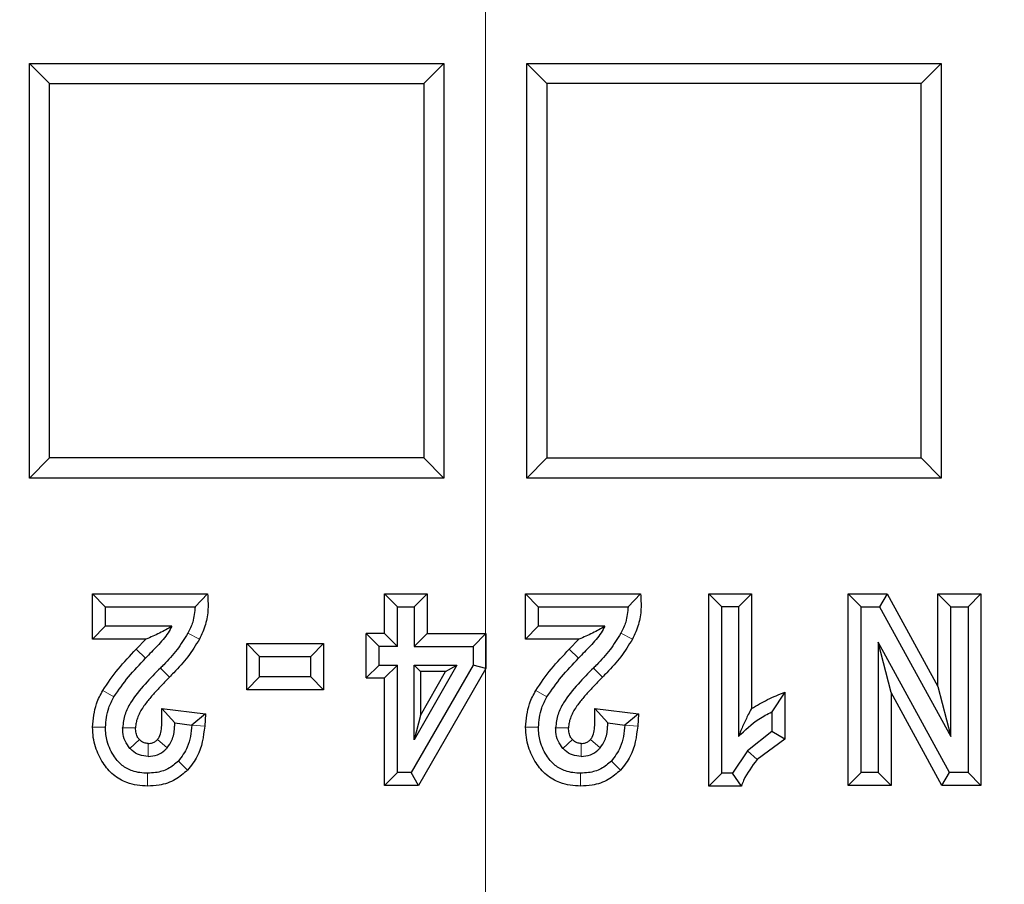
# Model space of a CAD drawing. Units: millimetres. Extents: x 0 to 420, y 0 to 297.
# Drawn here: x 124 to 134, y 63 to 72 of the extents above; entities that cross this region are included whole.
import ezdxf

# ---------------------------------------------------------------- set-up
doc = ezdxf.new("R2010")
doc.units = ezdxf.units.MM

# ---------------------------------------------------------------- blocks, each defined once
blk = doc.blocks.new('SW_CENTERMARKSYMBOL_0')
at = {"color": 0, "linetype": 'Continuous', "lineweight": 18}
blk.add_line((0, -0.714), (0, -75.357), dxfattribs=at)

msp = doc.modelspace()

# ---------------------------------------------------------------- linework, layer by layer
at = {"color": 7, "linetype": 'Continuous', "lineweight": 25}
for p, q in [((123.8979, 67.6363), (123.8979, 71.922)), ((123.8979, 71.922), (124.1058, 71.714)), ((123.8979, 71.922), (128.1836, 71.922)), ((128.1836, 71.922), (127.9756, 71.714)), ((128.1836, 71.922), (128.1836, 67.6363)), ((129.0407, 71.922), (133.3264, 71.922)), ((129.2487, 71.714), (129.0407, 71.922)), ((129.0407, 67.6363), (129.0407, 71.922)), ((133.3264, 71.922), (133.1184, 71.714)), ((133.3264, 71.922), (133.3264, 67.6363)), ((124.1058, 67.8443), (124.1058, 71.714)), ((124.1058, 71.714), (127.9756, 71.714)), ((127.9756, 71.714), (127.9756, 67.8443)), ((133.1184, 71.714), (129.2487, 71.714)), ((129.2487, 71.714), (129.2487, 67.8443)), ((133.1184, 67.8443), (133.1184, 71.714)), ((124.1058, 67.8443), (123.8979, 67.6363)), ((127.9756, 67.8443), (124.1058, 67.8443)), ((128.1836, 67.6363), (127.9756, 67.8443)), ((129.2487, 67.8443), (129.0407, 67.6363)), ((129.2487, 67.8443), (133.1184, 67.8443)), ((133.1184, 67.8443), (133.3264, 67.6363)), ((128.1836, 67.6363), (123.8979, 67.6363)), ((133.3264, 67.6363), (129.0407, 67.6363)), ((124.6805, 66.3074), (124.5473, 66.4406)), ((124.5473, 66.4406), (125.7388, 66.4406)), ((124.5473, 65.9716), (124.5473, 66.4406)), ((125.7388, 66.4406), (125.6098, 66.3074)), ((127.5695, 66.4406), (127.7027, 66.3074)), ((127.5695, 66.4406), (128.0094, 66.4406)), ((127.5695, 66.0303), (127.5695, 66.4406)), ((128.0094, 66.4406), (127.8761, 66.3074)), ((128.0094, 66.4406), (128.0094, 66.0303)), ((129.1589, 66.3074), (129.0256, 66.4406)), ((129.0256, 66.4406), (130.2171, 66.4406)), ((129.0256, 65.9716), (129.0256, 66.4406)), ((130.2171, 66.4406), (130.0881, 66.3074)), ((130.9239, 66.4406), (131.0571, 66.3074)), ((130.9239, 66.4406), (131.3638, 66.4406)), ((130.9239, 64.4533), (130.9239, 66.4406)), ((131.2306, 66.3074), (131.3638, 66.4406)), ((131.3638, 66.4406), (131.3638, 65.2538)), ((132.3642, 64.4599), (132.3642, 66.4406)), ((132.3642, 66.4406), (132.4974, 66.3074)), ((132.3642, 66.4406), (132.7669, 66.4406)), ((132.7669, 66.4406), (132.688, 66.3074)), ((132.7669, 66.4406), (133.2921, 65.4835)), ((133.2921, 65.4835), (133.2921, 66.4406)), ((133.2921, 66.4406), (133.4254, 66.3074)), ((133.2921, 66.4406), (133.7373, 66.4406)), ((133.7373, 66.4406), (133.6041, 66.3074)), ((133.7373, 66.4406), (133.7373, 64.4599)), ((124.6805, 66.3074), (124.6805, 66.1049)), ((124.6805, 66.3074), (125.6098, 66.3074)), ((127.7027, 65.897), (127.7027, 66.3074)), ((127.7027, 66.3074), (127.8761, 66.3074)), ((127.8761, 66.3074), (127.8761, 65.897)), ((129.1589, 66.3074), (129.1589, 66.1049)), ((129.1589, 66.3074), (130.0881, 66.3074)), ((131.2306, 66.3074), (131.0571, 66.3074)), ((131.0571, 64.5865), (131.0571, 66.3074)), ((131.2306, 66.3074), (131.2306, 64.9664)), ((132.4974, 64.5931), (132.4974, 66.3074)), ((132.4974, 66.3074), (132.688, 66.3074)), ((132.688, 66.3074), (133.4254, 64.9638)), ((133.4254, 64.9638), (133.4254, 66.3074)), ((133.4254, 66.3074), (133.6041, 66.3074)), ((133.6041, 66.3074), (133.6041, 64.5931)), ((124.5473, 65.9716), (124.6805, 66.1049)), ((125.3702, 66.1049), (124.6805, 66.1049)), ((129.0256, 65.9716), (129.1589, 66.1049)), ((129.8485, 66.1049), (129.1589, 66.1049)), ((127.3789, 65.5705), (127.3789, 66.0303)), ((127.5121, 65.897), (127.3789, 66.0303)), ((127.5695, 66.0303), (127.3789, 66.0303)), ((127.5695, 66.0303), (127.7027, 65.897)), ((127.8761, 65.897), (128.0094, 66.0303)), ((128.0094, 66.0303), (128.6183, 66.0303)), ((128.6183, 66.0303), (128.4851, 65.897)), ((128.6183, 66.0303), (128.6183, 65.6681)), ((125.1021, 65.9716), (124.5473, 65.9716)), ((125.1021, 65.9716), (125.002, 65.8681)), ((126.1438, 65.9257), (126.277, 65.7924)), ((126.1438, 65.9257), (126.9397, 65.9257)), ((126.1438, 65.4474), (126.1438, 65.9257)), ((126.9397, 65.9257), (126.8065, 65.7924)), ((126.9397, 65.9257), (126.9397, 65.4474)), ((127.5121, 65.7038), (127.5121, 65.897)), ((127.7027, 65.897), (127.5121, 65.897)), ((127.8761, 65.897), (128.4851, 65.897)), ((128.4851, 65.897), (128.4851, 65.7038)), ((129.5805, 65.9716), (129.0256, 65.9716)), ((129.5805, 65.9716), (129.4804, 65.8681)), ((132.6748, 65.9394), (132.6748, 64.5931)), ((133.4135, 64.5931), (132.6748, 65.9394)), ((132.808, 65.4196), (132.6748, 65.9394)), ((126.277, 65.7924), (126.8065, 65.7924)), ((126.277, 65.5806), (126.277, 65.7924)), ((126.8065, 65.5806), (126.8065, 65.7924)), ((127.3789, 65.5705), (127.5121, 65.7038)), ((127.5121, 65.7038), (127.7027, 65.7038)), ((127.7027, 65.7038), (127.5695, 65.5705)), ((127.7027, 64.5931), (127.7027, 65.7038)), ((128.4851, 65.7038), (127.8443, 64.5931)), ((127.8761, 65.7038), (128.3156, 65.7038)), ((127.8761, 64.9307), (127.8761, 65.7038)), ((128.3156, 65.7038), (127.8761, 64.9307)), ((127.8761, 65.7038), (127.9427, 65.6371)), ((128.2011, 65.6371), (128.3156, 65.7038)), ((128.6183, 65.6681), (128.4851, 65.7038)), ((128.6183, 65.6681), (127.9213, 64.4599)), ((127.9427, 65.1826), (128.2011, 65.6371)), ((127.9427, 65.6371), (127.9427, 65.1826)), ((128.2011, 65.6371), (127.9427, 65.6371)), ((126.1438, 65.4474), (126.277, 65.5806)), ((126.8065, 65.5806), (126.277, 65.5806)), ((126.8065, 65.5806), (126.9397, 65.4474)), ((127.3789, 65.5705), (127.5695, 65.5705)), ((127.5695, 64.4599), (127.5695, 65.5705)), ((133.2921, 65.4835), (133.4254, 64.9638)), ((126.9397, 65.4474), (126.1438, 65.4474)), ((131.7093, 65.4243), (131.5761, 65.2206)), ((131.7093, 65.4243), (131.7093, 64.9396)), ((133.3346, 64.4599), (132.808, 65.4196)), ((132.808, 65.4196), (132.808, 64.4599)), ((125.2661, 65.2566), (125.3993, 65.1054)), ((125.2661, 65.2566), (125.719, 65.1991)), ((125.719, 65.1991), (125.5767, 65.0829)), ((125.719, 65.1991), (125.7096, 65.073)), ((127.9427, 65.1826), (127.8761, 64.9307)), ((129.7444, 65.2566), (129.8777, 65.1054)), ((129.7444, 65.2566), (130.1974, 65.1991)), ((130.1974, 65.1991), (130.0551, 65.0829)), ((130.1974, 65.1991), (130.1879, 65.073)), ((131.5761, 65.2206), (131.5761, 65.0167)), ((125.3993, 65.1054), (125.5767, 65.0829)), ((129.8777, 65.1054), (130.0551, 65.0829)), ((131.5761, 65.0167), (131.3239, 64.8168)), ((131.7093, 64.9396), (131.5761, 65.0167)), ((131.7093, 64.9396), (131.4216, 64.7263)), ((131.3239, 64.8168), (131.1697, 64.5865)), ((127.5695, 64.4599), (127.7027, 64.5931)), ((127.8443, 64.5931), (127.7027, 64.5931)), ((127.9213, 64.4599), (127.8443, 64.5931)), ((130.9239, 64.4533), (131.0571, 64.5865)), ((131.1697, 64.5865), (131.0571, 64.5865)), ((131.2599, 64.4533), (131.1697, 64.5865)), ((132.3642, 64.4599), (132.4974, 64.5931)), ((132.6748, 64.5931), (132.4974, 64.5931)), ((132.808, 64.4599), (132.6748, 64.5931)), ((133.3346, 64.4599), (133.4135, 64.5931)), ((133.6041, 64.5931), (133.4135, 64.5931)), ((133.6041, 64.5931), (133.7373, 64.4599)), ((127.9213, 64.4599), (127.5695, 64.4599)), ((131.2599, 64.4533), (130.9239, 64.4533)), ((132.808, 64.4599), (132.3642, 64.4599)), ((133.7373, 64.4599), (133.3346, 64.4599))]:
    msp.add_line(p, q, dxfattribs=at)
at = {"color": 8, "linetype": 'Continuous', "lineweight": 18}
for p, q in [((125.6542, 65.9712), (125.5357, 66.032)), ((130.1326, 65.9712), (130.014, 66.032)), ((125.0975, 65.7752), (125.002, 65.8681)), ((129.5758, 65.7752), (129.4804, 65.8681)), ((125.3453, 65.5791), (125.2511, 65.6733)), ((129.8236, 65.5791), (129.7294, 65.6733)), ((124.6545, 65.4414), (124.7699, 65.3748)), ((129.1328, 65.4414), (129.2482, 65.3748)), ((125.7096, 65.073), (125.5767, 65.0829)), ((130.1879, 65.073), (130.0551, 65.0829)), ((124.5499, 65.0604), (124.6832, 65.0604)), ((124.8606, 65.0564), (124.9938, 65.0564)), ((129.0283, 65.0604), (129.1615, 65.0604)), ((129.3389, 65.0564), (129.4721, 65.0564)), ((125.0347, 64.9328), (124.9367, 64.8426)), ((125.1253, 64.8931), (125.1253, 64.7599)), ((125.2215, 64.9361), (125.3226, 64.8493)), ((129.5131, 64.9328), (129.415, 64.8426)), ((129.6036, 64.8931), (129.6036, 64.7599)), ((129.6998, 64.9361), (129.8009, 64.8493)), ((131.4216, 64.7263), (131.3239, 64.8168)), ((125.5325, 64.618), (125.4371, 64.7109)), ((130.0109, 64.618), (129.9154, 64.7109)), ((125.1187, 64.4533), (125.1187, 64.5865)), ((129.597, 64.4533), (129.597, 64.5865))]:
    msp.add_line(p, q, dxfattribs=at)
at = {"color": 7, "linetype": 'Continuous', "lineweight": 25}
for centre, radius, start, end in [((128.6121, 108.3506), 52.8571, 281.24028, 258.78345), ((128.6121, 108.3506), 48.4643, 283.10394, 256.89606), ((128.6121, 108.3506), 48.3794, 275.54433, 264.45567), ((127.1767, 106.5289), 48.0986, 277.51739, 311.78767), ((128.6121, 108.3506), 75, 215.11759, 324.88241)]:
    msp.add_arc(centre, radius, start, end, dxfattribs=at)
at = {"color": 8, "linetype": 'Continuous', "lineweight": 18}
msp.add_arc((128.6121, 108.3506), 72.0487, 215.50081, 324.49919, dxfattribs=at)
at = {"color": 7, "linetype": 'Continuous', "lineweight": 25}
for points, knots in [([(125.7388, 66.4406), (125.7422, 66.3881), (125.7489, 66.282), (125.7236, 66.1203), (125.6776, 66.0214), (125.6542, 65.9712)], [0, 0, 0, 0, 0.3260299, 0.658458, 1, 1, 1, 1]), ([(130.2171, 66.4406), (130.2205, 66.3881), (130.2272, 66.282), (130.2019, 66.1203), (130.1559, 66.0214), (130.1326, 65.9712)], [0, 0, 0, 0, 0.32602985, 0.65845804, 1, 1, 1, 1]), ([(125.6098, 66.3074), (125.605, 66.2535), (125.5964, 66.1571), (125.5543, 66.0703), (125.5357, 66.032)], [0, 0, 0, 0, 0.5591028, 1, 1, 1, 1]), ([(130.0881, 66.3074), (130.0833, 66.2535), (130.0747, 66.1571), (130.0326, 66.0703), (130.014, 66.032)], [0, 0, 0, 0, 0.5591028, 1, 1, 1, 1]), ([(125.3702, 66.1049), (125.3576, 66.0817), (125.3172, 66.0073), (125.2197, 65.9008), (125.1384, 65.8173), (125.0975, 65.7752)], [0, 0, 0, 0, 0.1839972, 0.5898009, 1, 1, 1, 1]), ([(125.3702, 66.1049), (125.35, 66.0927), (125.3095, 66.0683), (125.2218, 66.0231), (125.1496, 65.992), (125.1021, 65.9716)], [0, 0, 0, 0, 0.2546186, 0.5101468, 1, 1, 1, 1]), ([(129.8485, 66.1049), (129.8359, 66.0817), (129.7955, 66.0073), (129.698, 65.9008), (129.6167, 65.8173), (129.5758, 65.7752)], [0, 0, 0, 0, 0.1839972, 0.5898009, 1, 1, 1, 1]), ([(129.8485, 66.1049), (129.8283, 66.0927), (129.7878, 66.0683), (129.7002, 66.0231), (129.6279, 65.992), (129.5805, 65.9716)], [0, 0, 0, 0, 0.2546186, 0.5101468, 1, 1, 1, 1]), ([(125.5357, 66.032), (125.4999, 65.9745), (125.4275, 65.8579), (125.3225, 65.7455), (125.2624, 65.6848), (125.2511, 65.6733)], [0, 0, 0, 0, 0.4416648, 0.8947872, 1, 1, 1, 1]), ([(130.014, 66.032), (129.9782, 65.9745), (129.9058, 65.8579), (129.8008, 65.7455), (129.7407, 65.6848), (129.7294, 65.6733)], [0, 0, 0, 0, 0.4416648, 0.8947872, 1, 1, 1, 1]), ([(125.6542, 65.9712), (125.6164, 65.9096), (125.5399, 65.7846), (125.4263, 65.6613), (125.3598, 65.5939), (125.3453, 65.5791)], [0, 0, 0, 0, 0.43245622, 0.87580281, 1, 1, 1, 1]), ([(130.1326, 65.9712), (130.0948, 65.9096), (130.0183, 65.7846), (129.9046, 65.6613), (129.8382, 65.5939), (129.8236, 65.5791)], [0, 0, 0, 0, 0.4324562, 0.8758028, 1, 1, 1, 1]), ([(124.6545, 65.4414), (124.7062, 65.5166), (124.8104, 65.6682), (124.9378, 65.8011), (125.002, 65.8681)], [0, 0, 0, 0, 0.4956447, 1, 1, 1, 1]), ([(129.1328, 65.4414), (129.1845, 65.5166), (129.2888, 65.6682), (129.4161, 65.8011), (129.4804, 65.8681)], [0, 0, 0, 0, 0.4956447, 1, 1, 1, 1]), ([(124.7699, 65.3748), (124.8188, 65.4453), (124.9174, 65.5874), (125.0371, 65.7123), (125.0975, 65.7752)], [0, 0, 0, 0, 0.49568367, 1, 1, 1, 1]), ([(129.2482, 65.3748), (129.2971, 65.4453), (129.3957, 65.5874), (129.5154, 65.7123), (129.5758, 65.7752)], [0, 0, 0, 0, 0.49568367, 1, 1, 1, 1]), ([(125.2511, 65.6733), (125.198, 65.6189), (125.0874, 65.5057), (124.9578, 65.3497), (124.8774, 65.1938), (124.8663, 65.1031), (124.8606, 65.0564)], [0, 0, 0, 0, 0.305435, 0.6359004, 0.8123547, 1, 1, 1, 1]), ([(129.7294, 65.6733), (129.6763, 65.6189), (129.5657, 65.5057), (129.4361, 65.3497), (129.3558, 65.1938), (129.3446, 65.1031), (129.3389, 65.0564)], [0, 0, 0, 0, 0.3054348, 0.6359003, 0.8123547, 1, 1, 1, 1]), ([(125.3453, 65.5791), (125.3319, 65.5656), (125.3051, 65.5387), (125.2655, 65.4977), (125.2265, 65.4562), (125.1882, 65.414), (125.1508, 65.3709), (125.1146, 65.3268), (125.086, 65.2889), (125.0593, 65.2496), (125.0358, 65.2081), (125.0136, 65.1581), (124.9975, 65.1074), (124.995, 65.0736), (124.9938, 65.0564)], [0, 0, 0, 0, 0.088636, 0.1772726, 0.2659099, 0.3545486, 0.4431898, 0.5318366, 0.6204978, 0.6648234, 0.75359, 0.8423547, 0.920107, 1, 1, 1, 1]), ([(129.8236, 65.5791), (129.8102, 65.5656), (129.7834, 65.5387), (129.7438, 65.4977), (129.7048, 65.4562), (129.6665, 65.414), (129.6291, 65.3709), (129.5929, 65.3268), (129.5643, 65.2889), (129.5376, 65.2496), (129.5141, 65.2081), (129.4919, 65.1581), (129.4758, 65.1074), (129.4734, 65.0736), (129.4721, 65.0564)], [0, 0, 0, 0, 0.088636, 0.1772725, 0.2659098, 0.3545485, 0.4431896, 0.5318364, 0.6204975, 0.6648231, 0.7535897, 0.8423543, 0.9201068, 1, 1, 1, 1]), ([(124.5499, 65.0604), (124.5573, 65.1438), (124.5692, 65.2779), (124.6311, 65.3965), (124.6545, 65.4414)], [0, 0, 0, 0, 0.6217562, 1, 1, 1, 1]), ([(129.0283, 65.0604), (129.0357, 65.1438), (129.0475, 65.2779), (129.1094, 65.3965), (129.1328, 65.4414)], [0, 0, 0, 0, 0.6217562, 1, 1, 1, 1]), ([(131.3638, 65.2538), (131.4191, 65.286), (131.5303, 65.3509), (131.6494, 65.3997), (131.7093, 65.4243)], [0, 0, 0, 0, 0.4969485, 1, 1, 1, 1]), ([(124.6832, 65.0604), (124.6893, 65.1287), (124.6991, 65.2394), (124.7503, 65.3373), (124.7699, 65.3748)], [0, 0, 0, 0, 0.6169529, 1, 1, 1, 1]), ([(129.1615, 65.0604), (129.1676, 65.1287), (129.1774, 65.2394), (129.2286, 65.3373), (129.2482, 65.3748)], [0, 0, 0, 0, 0.6169529, 1, 1, 1, 1]), ([(125.2215, 64.9361), (125.2271, 64.9437), (125.2466, 64.9701), (125.262, 65.026), (125.2671, 65.0963), (125.2658, 65.1735), (125.266, 65.2269), (125.2661, 65.2566)], [0, 0, 0, 0, 0.085734, 0.2976296, 0.5138751, 0.72924, 1, 1, 1, 1]), ([(129.6998, 64.9361), (129.7054, 64.9437), (129.7249, 64.9701), (129.7403, 65.026), (129.7454, 65.0963), (129.7441, 65.1735), (129.7443, 65.2269), (129.7444, 65.2566)], [0, 0, 0, 0, 0.0857341, 0.2976297, 0.5138752, 0.7292401, 1, 1, 1, 1]), ([(131.3638, 65.2538), (131.3529, 65.2331), (131.3241, 65.1782), (131.2783, 65.0856), (131.2465, 65.0062), (131.2306, 64.9664)], [0, 0, 0, 0, 0.2318505, 0.6150147, 1, 1, 1, 1]), ([(131.2306, 64.9664), (131.2975, 65.0308), (131.4019, 65.1311), (131.5301, 65.197), (131.5761, 65.2206)], [0, 0, 0, 0, 0.641782, 1, 1, 1, 1]), ([(125.3226, 64.8493), (125.3397, 64.8742), (125.3818, 64.9357), (125.3975, 65.0282), (125.399, 65.0888), (125.3993, 65.1054)], [0, 0, 0, 0, 0.33054826, 0.81625994, 1, 1, 1, 1]), ([(125.5767, 65.0829), (125.5679, 65.0043), (125.5527, 64.8676), (125.4716, 64.7577), (125.4371, 64.7109)], [0, 0, 0, 0, 0.5747494, 1, 1, 1, 1]), ([(125.7096, 65.073), (125.6954, 64.9642), (125.6734, 64.7958), (125.5694, 64.6645), (125.5325, 64.618)], [0, 0, 0, 0, 0.6456893, 1, 1, 1, 1]), ([(129.8009, 64.8493), (129.818, 64.8742), (129.8602, 64.9357), (129.8759, 65.0282), (129.8773, 65.0888), (129.8777, 65.1054)], [0, 0, 0, 0, 0.3305483, 0.81626, 1, 1, 1, 1]), ([(130.0551, 65.0829), (130.0463, 65.0043), (130.031, 64.8676), (129.9499, 64.7577), (129.9154, 64.7109)], [0, 0, 0, 0, 0.5747494, 1, 1, 1, 1]), ([(130.1879, 65.073), (130.1737, 64.9642), (130.1517, 64.7958), (130.0477, 64.6645), (130.0109, 64.618)], [0, 0, 0, 0, 0.6456893, 1, 1, 1, 1]), ([(125.1187, 64.4533), (125.083, 64.4547), (125.0104, 64.4576), (124.9136, 64.483), (124.8307, 64.5214), (124.7637, 64.5679), (124.7053, 64.6256), (124.6553, 64.6939), (124.6116, 64.7709), (124.577, 64.8596), (124.5541, 64.9569), (124.5514, 65.0256), (124.5499, 65.0604)], [0, 0, 0, 0, 0.11491373, 0.23330326, 0.31948089, 0.40813216, 0.49432757, 0.58268122, 0.67985842, 0.77891132, 0.88815267, 1, 1, 1, 1]), ([(125.1187, 64.5865), (125.0923, 64.5874), (125.0389, 64.5893), (124.9674, 64.6063), (124.906, 64.6327), (124.8563, 64.6652), (124.8126, 64.7061), (124.7706, 64.7612), (124.7302, 64.8306), (124.7014, 64.9098), (124.6857, 64.9874), (124.684, 65.0359), (124.6832, 65.0604)], [0, 0, 0, 0, 0.10946439, 0.22172076, 0.30267891, 0.3859259, 0.46692228, 0.5500309, 0.67262967, 0.79881874, 0.89851214, 1, 1, 1, 1]), ([(124.9367, 64.8426), (124.918, 64.8675), (124.8806, 64.9172), (124.8626, 64.9945), (124.8611, 65.0408), (124.8606, 65.0564)], [0, 0, 0, 0, 0.39920901, 0.79743557, 1, 1, 1, 1]), ([(125.0347, 64.9328), (125.0289, 64.9399), (125.0127, 64.9597), (124.9965, 65.0023), (124.9947, 65.0376), (124.9938, 65.0564)], [0, 0, 0, 0, 0.2066715, 0.5752788, 1, 1, 1, 1]), ([(129.597, 64.4533), (129.5613, 64.4547), (129.4888, 64.4576), (129.3919, 64.483), (129.309, 64.5214), (129.2421, 64.5679), (129.1836, 64.6256), (129.1336, 64.6939), (129.0899, 64.7709), (129.0554, 64.8596), (129.0325, 64.9569), (129.0297, 65.0256), (129.0283, 65.0604)], [0, 0, 0, 0, 0.1149137, 0.2333033, 0.3194809, 0.4081322, 0.4943276, 0.5826812, 0.6798585, 0.7789114, 0.8881527, 1, 1, 1, 1]), ([(129.597, 64.5865), (129.5706, 64.5874), (129.5172, 64.5893), (129.4457, 64.6063), (129.3843, 64.6327), (129.3346, 64.6652), (129.2909, 64.7061), (129.2489, 64.7612), (129.2085, 64.8306), (129.1797, 64.9098), (129.164, 64.9874), (129.1624, 65.0359), (129.1615, 65.0604)], [0, 0, 0, 0, 0.1094644, 0.2217208, 0.3026789, 0.3859259, 0.4669223, 0.5500309, 0.6726297, 0.7988187, 0.8985121, 1, 1, 1, 1]), ([(129.415, 64.8426), (129.3963, 64.8675), (129.359, 64.9172), (129.3409, 64.9945), (129.3394, 65.0408), (129.3389, 65.0564)], [0, 0, 0, 0, 0.399209, 0.7974356, 1, 1, 1, 1]), ([(129.5131, 64.9328), (129.5072, 64.9399), (129.491, 64.9597), (129.4748, 65.0023), (129.4731, 65.0376), (129.4721, 65.0564)], [0, 0, 0, 0, 0.2066717, 0.5752792, 1, 1, 1, 1]), ([(125.1253, 64.8931), (125.1116, 64.8941), (125.084, 64.8959), (125.0536, 64.9137), (125.0393, 64.9282), (125.0347, 64.9328)], [0, 0, 0, 0, 0.4010853, 0.8058073, 1, 1, 1, 1]), ([(125.1253, 64.8931), (125.14, 64.8941), (125.1671, 64.8958), (125.2001, 64.9134), (125.215, 64.9292), (125.2215, 64.9361)], [0, 0, 0, 0, 0.4029999, 0.7391451, 1, 1, 1, 1]), ([(129.6036, 64.8931), (129.5899, 64.8941), (129.5624, 64.8959), (129.5319, 64.9137), (129.5177, 64.9282), (129.5131, 64.9328)], [0, 0, 0, 0, 0.4010854, 0.8058074, 1, 1, 1, 1]), ([(129.6036, 64.8931), (129.6184, 64.8941), (129.6454, 64.8958), (129.6784, 64.9134), (129.6933, 64.9292), (129.6998, 64.9361)], [0, 0, 0, 0, 0.4029999, 0.7391451, 1, 1, 1, 1]), ([(125.1253, 64.7599), (125.0943, 64.7627), (125.0338, 64.7682), (124.9717, 64.8069), (124.944, 64.8352), (124.9367, 64.8426)], [0, 0, 0, 0, 0.43674027, 0.85224799, 1, 1, 1, 1]), ([(125.1253, 64.7599), (125.1579, 64.7628), (125.221, 64.7684), (125.2863, 64.8099), (125.3147, 64.8407), (125.3226, 64.8493)], [0, 0, 0, 0, 0.4349668, 0.8439227, 1, 1, 1, 1]), ([(129.6036, 64.7599), (129.5727, 64.7627), (129.5122, 64.7682), (129.4501, 64.8069), (129.4223, 64.8352), (129.415, 64.8426)], [0, 0, 0, 0, 0.4367402, 0.8522479, 1, 1, 1, 1]), ([(129.6036, 64.7599), (129.6362, 64.7628), (129.6993, 64.7684), (129.7646, 64.8099), (129.793, 64.8407), (129.8009, 64.8493)], [0, 0, 0, 0, 0.43496678, 0.8439227, 1, 1, 1, 1]), ([(125.4371, 64.7109), (125.4028, 64.6819), (125.3343, 64.6238), (125.2186, 64.5906), (125.1465, 64.5876), (125.1187, 64.5865)], [0, 0, 0, 0, 0.38112129, 0.76194399, 1, 1, 1, 1]), ([(129.9154, 64.7109), (129.8811, 64.6819), (129.8126, 64.6238), (129.697, 64.5906), (129.6248, 64.5876), (129.597, 64.5865)], [0, 0, 0, 0, 0.3811213, 0.761944, 1, 1, 1, 1]), ([(131.4216, 64.7263), (131.3697, 64.6579), (131.3049, 64.5725), (131.2673, 64.473), (131.2599, 64.4533)], [0, 0, 0, 0, 0.8010579, 1, 1, 1, 1]), ([(125.5325, 64.618), (125.492, 64.583), (125.4062, 64.5088), (125.2571, 64.4599), (125.1582, 64.4552), (125.1187, 64.4533)], [0, 0, 0, 0, 0.3495053, 0.7402127, 1, 1, 1, 1]), ([(130.0109, 64.618), (129.9703, 64.583), (129.8845, 64.5088), (129.7354, 64.4599), (129.6365, 64.4552), (129.597, 64.4533)], [0, 0, 0, 0, 0.3495053, 0.7402127, 1, 1, 1, 1])]:
    msp.add_open_spline(points, degree=3, knots=knots, dxfattribs=at)

# ---------------------------------------------------------------- block references
at = {"color": 7, "linetype": 'Continuous', "lineweight": 0}
msp.add_blockref('SW_CENTERMARKSYMBOL_0', (128.6121, 108.3506), dxfattribs=at)

doc.saveas('drawing.dxf')
